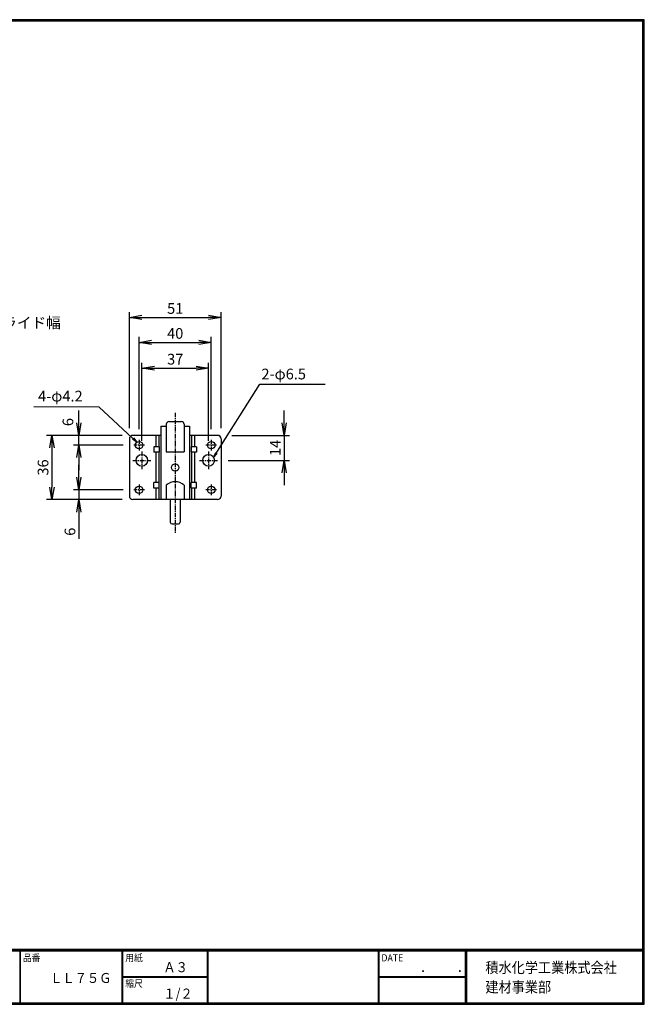
# Model space of a CAD drawing. Extents: x 0 to 798, y 0 to 552.
# Drawn here: x 448 to 798, y 0 to 552 of the extents above; entities that cross this region are included whole.
import ezdxf

# ---------------------------------------------------------------- set-up
doc = ezdxf.new("R2010")
doc.units = 0
doc.header["$LTSCALE"] = 2
doc.linetypes.add('CENTER', pattern=[2, 1.25, -0.25, 0.25, -0.25])
doc.layers.get('0').update_dxf_attribs({"linetype": 'CONTINUOUS'})
doc.layers.get('DEFPOINTS').update_dxf_attribs({"linetype": 'CONTINUOUS'})
for name, color, linetype in [('CENTER L', 1, 'CENTER'), ('moji', 2, 'CONTINUOUS'), ('SEIHIN', 3, 'CONTINUOUS'), ('SUNPOU', 4, 'CONTINUOUS'), ('ZUWAKU', 7, 'CONTINUOUS')]:
    doc.layers.add(name, color=color, linetype=linetype)
doc.styles.get("Standard").update_dxf_attribs({"font": 'TXT', "bigfont": 'bigfont.shx'})
doc.styles.add('ｽﾀｲﾙ1', font='MS PGothic.ttf')
doc.dimstyles.get("Standard").update_dxf_attribs({"dimtxt": 0.18, "dimasz": 0.18, "dimexe": 0.18, "dimexo": 0.0625, "dimgap": 0.09, "dimtad": 0, "dimtih": 1, "dimtoh": 1, "dimdec": 4, "dimzin": 0, "dimdsep": 46, "dimtxsty": 'Standard', "dimcen": 0.09, "dimadec": 0, "dimazin": 0, "dimtfac": 1, "dimtdec": 4, "dimtofl": 0, "dimtmove": 0, "dimatfit": 3, "dimfxl": 0, "dimtolj": 1, "dimtzin": 0, "dimarcsym": 0})

# ---------------------------------------------------------------- blocks, each defined once
blk = doc.blocks.new('_OPEN')
at = {"color": 0, "linetype": 'ByBlock'}
for p, q in [((-1, 0.167), (0, 0)), ((0, 0), (-1, -0.167)), ((0, 0), (-1, 0))]:
    blk.add_line(p, q, dxfattribs=at)
blk = doc.blocks.new('*D8')
at = {"layer": 'DEFPOINTS', "color": 0, "ltscale": 5}
for p in [(553.39, 356.42), (515.99, 309.74), (553.39, 309.74)]:
    blk.add_point(p, dxfattribs=at)
at = {"layer": 'SUNPOU', "ltscale": 5}
for p, q in [((515.99, 315.74), (515.99, 359.42)), ((553.39, 315.74), (553.39, 359.42)), ((522.99, 356.42), (546.39, 356.42))]:
    blk.add_line(p, q, dxfattribs=at)
at = {"layer": 'SUNPOU', "ltscale": 5, "xscale": 7, "yscale": 7, "zscale": 7, "rotation": 180}
blk.add_blockref('_OPEN', (515.99, 356.42), dxfattribs=at)
at = {"layer": 'SUNPOU', "ltscale": 5, "xscale": 7, "yscale": 7, "zscale": 7}
blk.add_blockref('_OPEN', (553.39, 356.42), dxfattribs=at)
at = {"layer": 'SUNPOU', "ltscale": 5, "insert": (534.69, 361.42), "char_height": 6, "attachment_point": 5}
blk.add_mtext('\\A1;37', dxfattribs=at)
blk = doc.blocks.new('*D9')
at = {"layer": 'DEFPOINTS', "color": 0, "ltscale": 5}
for p in [(554.91, 370.84), (514.46, 316.24), (554.91, 316.24)]:
    blk.add_point(p, dxfattribs=at)
at = {"layer": 'SUNPOU', "ltscale": 5}
for p, q in [((514.46, 322.24), (514.46, 373.84)), ((521.46, 370.84), (547.91, 370.84)), ((554.91, 322.24), (554.91, 373.84))]:
    blk.add_line(p, q, dxfattribs=at)
at = {"layer": 'SUNPOU', "ltscale": 5, "xscale": 7, "yscale": 7, "zscale": 7, "rotation": 180}
blk.add_blockref('_OPEN', (514.46, 370.84), dxfattribs=at)
at = {"layer": 'SUNPOU', "ltscale": 5, "xscale": 7, "yscale": 7, "zscale": 7}
blk.add_blockref('_OPEN', (554.91, 370.84), dxfattribs=at)
at = {"layer": 'SUNPOU', "ltscale": 5, "insert": (534.69, 375.84), "char_height": 6, "attachment_point": 5}
blk.add_mtext('\\A1;40', dxfattribs=at)
blk = doc.blocks.new('*D10')
at = {"layer": 'DEFPOINTS', "color": 0, "ltscale": 5}
for p in [(560.39, 384.82), (508.99, 316.74), (560.39, 316.74)]:
    blk.add_point(p, dxfattribs=at)
at = {"layer": 'SUNPOU', "ltscale": 5}
for p, q in [((508.99, 322.74), (508.99, 387.82)), ((560.39, 322.74), (560.39, 387.82)), ((515.99, 384.82), (553.39, 384.82))]:
    blk.add_line(p, q, dxfattribs=at)
at = {"layer": 'SUNPOU', "ltscale": 5, "xscale": 7, "yscale": 7, "zscale": 7, "rotation": 180}
blk.add_blockref('_OPEN', (508.99, 384.82), dxfattribs=at)
at = {"layer": 'SUNPOU', "ltscale": 5, "xscale": 7, "yscale": 7, "zscale": 7}
blk.add_blockref('_OPEN', (560.39, 384.82), dxfattribs=at)
at = {"layer": 'SUNPOU', "ltscale": 5, "insert": (534.69, 389.82), "char_height": 6, "attachment_point": 5}
blk.add_mtext('\\A1;51', dxfattribs=at)
blk = doc.blocks.new('*D11')
at = {"layer": 'DEFPOINTS', "color": 0, "ltscale": 5}
for p in [(480.7, 318.74), (510.99, 318.74), (511.46, 313.24)]:
    blk.add_point(p, dxfattribs=at)
at = {"layer": 'SUNPOU', "ltscale": 5}
for p, q in [((480.7, 325.74), (480.7, 332.74)), ((504.99, 318.74), (477.7, 318.74)), ((480.7, 313.24), (480.7, 318.74)), ((505.46, 313.24), (477.7, 313.24)), ((480.7, 306.24), (480.7, 299.24))]:
    blk.add_line(p, q, dxfattribs=at)
at = {"layer": 'SUNPOU', "ltscale": 5, "xscale": 7, "yscale": 7, "zscale": 7}
for p, rotation in [((480.7, 318.74), 270), ((480.7, 313.24), 90)]:
    blk.add_blockref('_OPEN', p, dxfattribs=dict(at, rotation=rotation))
at = {"layer": 'SUNPOU', "ltscale": 5, "insert": (474.57, 326.17), "char_height": 6, "attachment_point": 5, "rotation": 90}
blk.add_mtext('\\A1;6', dxfattribs=at)
blk = doc.blocks.new('*D12')
at = {"layer": 'DEFPOINTS', "color": 0, "ltscale": 5}
for p in [(511.46, 288.24), (480.7, 282.74), (510.99, 282.74)]:
    blk.add_point(p, dxfattribs=at)
at = {"layer": 'SUNPOU', "ltscale": 5}
for p, q in [((480.7, 295.24), (480.7, 302.24)), ((505.46, 288.24), (477.7, 288.24)), ((480.7, 288.24), (480.7, 282.74)), ((504.99, 282.74), (477.7, 282.74)), ((480.7, 275.74), (480.7, 260.74))]:
    blk.add_line(p, q, dxfattribs=at)
at = {"layer": 'SUNPOU', "ltscale": 5, "xscale": 7, "yscale": 7, "zscale": 7}
for p, rotation in [((480.7, 288.24), 270), ((480.7, 282.74), 90)]:
    blk.add_blockref('_OPEN', p, dxfattribs=dict(at, rotation=rotation))
at = {"layer": 'SUNPOU', "ltscale": 5, "insert": (475.7, 264.74), "char_height": 6, "attachment_point": 5, "rotation": 90}
blk.add_mtext('\\A1;6', dxfattribs=at)
blk = doc.blocks.new('*D13')
at = {"layer": 'DEFPOINTS', "color": 0, "ltscale": 5}
for p in [(508.99, 318.74), (465.61, 282.74), (508.99, 282.74)]:
    blk.add_point(p, dxfattribs=at)
at = {"layer": 'SUNPOU', "ltscale": 5}
for p, q in [((502.99, 318.74), (462.61, 318.74)), ((465.61, 311.74), (465.61, 289.74)), ((502.99, 282.74), (462.61, 282.74))]:
    blk.add_line(p, q, dxfattribs=at)
at = {"layer": 'SUNPOU', "ltscale": 5, "xscale": 7, "yscale": 7, "zscale": 7}
for p, rotation in [((465.61, 318.74), 90), ((465.61, 282.74), 270)]:
    blk.add_blockref('_OPEN', p, dxfattribs=dict(at, rotation=rotation))
at = {"layer": 'SUNPOU', "ltscale": 5, "insert": (460.61, 300.74), "char_height": 6, "attachment_point": 5, "rotation": 90}
blk.add_mtext('\\A1;36', dxfattribs=at)
blk = doc.blocks.new('*D14')
at = {"layer": 'DEFPOINTS', "color": 0, "ltscale": 5}
for p in [(560.39, 318.74), (558.39, 304.74), (595.73, 304.74)]:
    blk.add_point(p, dxfattribs=at)
at = {"layer": 'SUNPOU', "ltscale": 5}
for p, q in [((595.73, 325.74), (595.73, 332.74)), ((566.39, 318.74), (598.73, 318.74)), ((595.73, 318.74), (595.73, 304.74)), ((564.39, 304.74), (598.73, 304.74)), ((595.73, 297.74), (595.73, 290.74))]:
    blk.add_line(p, q, dxfattribs=at)
at = {"layer": 'SUNPOU', "ltscale": 5, "xscale": 7, "yscale": 7, "zscale": 7}
for p, rotation in [((595.73, 318.74), 270), ((595.73, 304.74), 90)]:
    blk.add_blockref('_OPEN', p, dxfattribs=dict(at, rotation=rotation))
at = {"layer": 'SUNPOU', "ltscale": 5, "insert": (590.73, 311.74), "char_height": 6, "attachment_point": 5, "rotation": 90}
blk.add_mtext('\\A1;14', dxfattribs=at)

msp = doc.modelspace()

# ---------------------------------------------------------------- linework, layer by layer
at = {"layer": 'CENTER L', "linetype": 'CENTER'}
for p, q in [((534.69, 331.42), (534.69, 264.13)), ((514.46, 316.24), (514.46, 310.24)), ((554.91, 316.24), (554.91, 310.24)), ((517.46, 313.24), (511.46, 313.24)), ((515.99, 309.74), (515.99, 299.74)), ((557.91, 313.24), (551.91, 313.24)), ((553.39, 309.74), (553.39, 299.74)), ((510.99, 304.74), (520.99, 304.74)), ((548.39, 304.74), (558.39, 304.74)), ((517.46, 288.24), (511.46, 288.24)), ((514.46, 291.24), (514.46, 285.24)), ((557.91, 288.24), (551.91, 288.24)), ((554.91, 291.24), (554.91, 285.24))]:
    msp.add_line(p, q, dxfattribs=at)
at = {"layer": 'SEIHIN', "color": 3, "linetype": 'Continuous'}
for p, q in [((531.19, 326.42), (538.19, 326.42)), ((526.69, 323.89), (526.69, 293.06)), ((526.69, 323.89), (529.69, 323.89)), ((529.69, 324.92), (529.69, 309.56)), ((539.69, 324.92), (539.69, 309.56)), ((539.69, 323.89), (542.69, 323.89)), ((542.69, 323.89), (542.69, 293.06)), ((508.99, 316.74), (508.99, 284.74)), ((526.69, 318.74), (510.99, 318.74)), ((523.91, 318.74), (523.91, 312.24)), ((525.59, 318.74), (525.59, 312.24)), ((558.39, 318.74), (542.69, 318.74)), ((543.77, 318.74), (543.77, 312.24)), ((545.45, 318.74), (545.45, 312.24)), ((560.39, 316.74), (560.39, 284.74)), ((525.79, 312.24), (522.75, 312.24)), ((522.75, 312.24), (522.75, 309.24)), ((525.79, 309.24), (522.75, 309.24)), ((523.91, 309.24), (523.91, 292.24)), ((525.59, 309.24), (525.59, 292.24)), ((525.79, 312.24), (525.79, 309.24)), ((529.69, 309.56), (539.69, 309.56)), ((546.62, 312.24), (543.59, 312.24)), ((543.59, 312.24), (543.59, 309.24)), ((546.62, 309.24), (543.59, 309.24)), ((543.77, 309.24), (543.77, 292.24)), ((545.45, 309.24), (545.45, 292.24)), ((546.62, 312.24), (546.62, 309.24)), ((526.69, 293.06), (526.69, 282.74)), ((542.69, 293.06), (542.69, 282.74)), ((522.75, 289.24), (522.75, 292.24)), ((525.79, 292.24), (522.75, 292.24)), ((525.79, 289.24), (522.75, 289.24)), ((523.91, 289.24), (523.91, 282.74)), ((525.59, 289.24), (525.59, 282.74)), ((525.79, 289.24), (525.79, 292.24)), ((529.69, 290.74), (529.69, 282.74)), ((539.69, 290.74), (539.69, 282.74)), ((543.59, 289.24), (543.59, 292.24)), ((546.62, 292.24), (543.59, 292.24)), ((546.62, 289.24), (543.59, 289.24)), ((543.77, 289.24), (543.77, 282.74)), ((545.45, 289.24), (545.45, 282.74)), ((546.62, 289.24), (546.62, 292.24)), ((558.39, 282.74), (510.99, 282.74)), ((531.94, 282.74), (531.94, 270.13)), ((537.44, 282.74), (537.44, 270.13)), ((532.94, 269.13), (536.44, 269.13))]:
    msp.add_line(p, q, dxfattribs=at)
for centre, radius in [((514.46, 313.24), 2.1), ((554.91, 313.24), 2.1), ((515.99, 304.74), 3.25), ((553.39, 304.74), 3.25), ((534.69, 300.74), 2.1), ((514.46, 288.24), 2.1), ((554.91, 288.24), 2.1)]:
    msp.add_circle(centre, radius, dxfattribs=at)
for centre, radius, start, end in [((531.19, 324.92), 1.5, 90, 180), ((538.19, 324.92), 1.5, 0, 90), ((510.99, 316.74), 2, 90, 180), ((558.39, 316.74), 2, 0, 90), ((534.69, 285.49), 7.25, 46.3972, 133.6028), ((510.99, 284.74), 2, 180, 270), ((558.39, 284.74), 2, 270, 0), ((532.94, 270.13), 1, 180, 270), ((536.44, 270.13), 1, 270, 0)]:
    msp.add_arc(centre, radius, start, end, dxfattribs=at)
at = {"layer": 'ZUWAKU'}
for p, q in [((0, 30.8), (797.4, 30.8)), ((0, 30.6), (797.4, 30.6)), ((0, 30.4), (797.4, 30.4)), ((0, 30.2), (797.4, 30.2)), ((0, 30), (797.4, 30)), ((447.62, 30), (447.62, 0.8)), ((447.82, 30), (447.82, 0.8)), ((504.8, 30), (504.8, 0.8)), ((505, 30), (505, 0.8)), ((505.2, 30), (505.2, 0.8)), ((552.53, 30), (552.53, 0.8)), ((552.73, 30), (552.73, 0.8)), ((552.93, 30), (552.93, 0.8)), ((648.42, 30), (648.42, 0.8)), ((648.62, 30), (648.62, 0.8)), ((648.82, 30), (648.82, 0.8)), ((697.25, 30), (697.25, 0.8)), ((697.45, 30), (697.45, 0.8)), ((697.65, 30), (697.65, 0.8)), ((697.85, 30), (697.85, 0.8)), ((505.2, 15.6), (552.53, 15.6)), ((505.2, 15.4), (552.53, 15.4)), ((505.2, 15.2), (552.53, 15.2)), ((648.82, 15.6), (697.25, 15.6)), ((648.82, 15.4), (697.25, 15.4)), ((648.82, 15.2), (697.25, 15.2))]:
    msp.add_line(p, q, dxfattribs=at)
for points in [[(0, 551.6), (0, 0), (797.6, 0), (797.6, 551.6)], [(0.2, 551.4), (0.2, 0.2), (797.4, 0.2), (797.4, 551.4)], [(0.4, 551.2), (0.4, 0.4), (797.2, 0.4), (797.2, 551.2)], [(0.6, 551), (0.6, 0.6), (797, 0.6), (797, 551)], [(0.8, 550.8), (0.8, 0.8), (796.8, 0.8), (796.8, 550.8)]]:
    msp.add_lwpolyline(points, close=True, dxfattribs=at)

# ---------------------------------------------------------------- texts
at = {"layer": 'moji', "style": 'ｽﾀｲﾙ1', "width": 0.9}
for s, p in [('Ａ３', (528.04, 18)), ('ＬＬ７５Ｇ', (464.59, 11.94)), ('１/２', (528.04, 3.2))]:
    msp.add_text(s, height=5.6, dxfattribs=at).set_placement(p)
at = {"layer": 'SUNPOU', "linetype": 'Continuous'}
for s, p in [('スライド幅', (429.61, 378.84)), ('2-φ6.5', (583.01, 350.1)), ('4-φ4.2', (457.85, 337.73))]:
    msp.add_text(s, height=6, dxfattribs=at).set_placement(p)
at = {"layer": 'ZUWAKU', "style": 'ｽﾀｲﾙ1', "width": 0.9}
for s, height, p in [('品番', 4, (449.3, 24.06)), ('用紙', 4, (506.68, 24.06)), ('DATE', 4, (650.29, 24.06)), ('積水化学工業株式会社', 6, (708.53, 17.55)), ('\u3000\u3000．\u3000\u3000．\u3000\u3000', 5.6, (658.2, 18)), ('縮尺', 4, (506.68, 9.66)), ('建材事業部', 6, (708.53, 6.65))]:
    msp.add_text(s, height=height, dxfattribs=at).set_placement(p)

# ---------------------------------------------------------------- dimensions: what is measured, and where the dimension line sits
at = {"layer": 'SUNPOU', "ltscale": 5}
for base, p1, p2, picture, middle in [((560.39, 384.82), (508.99, 316.74), (560.39, 316.74), '*D10', (534.69, 389.82)), ((554.91, 370.84), (514.46, 316.24), (554.91, 316.24), '*D9', (534.69, 375.84)), ((553.39, 356.42), (515.99, 309.74), (553.39, 309.74), '*D8', (534.69, 361.42))]:
    dim = msp.add_linear_dim(base=base, p1=p1, p2=p2, dimstyle='Standard', override={"dimtxt": 6, "dimasz": 7, "dimexe": 3, "dimexo": 6, "dimgap": 2, "dimtad": 3, "dimtih": 0, "dimtoh": 0, "dimdec": 0, "dimblk1": 'OPEN', "dimblk2": 'OPEN', "dimsah": 1, "dimcen": 150, "dimclrd": 256, "dimclre": 256, "dimclrt": 256, "dimtdec": 0, "dimtofl": 1, "dimldrblk": 'OPEN', "dimlwd": 65535, "dimlwe": 65535}, dxfattribs=at)
    dim.commit()
    dim.dimension.update_dxf_attribs({"geometry": picture, "text_midpoint": middle})
dim = msp.add_linear_dim(base=(480.6955339, 318.74221973), p1=(511.46219234, 313.24221973), p2=(510.98812334, 318.74221973), angle=90, dimstyle='Standard', override={"dimtxt": 6, "dimasz": 7, "dimexe": 3, "dimexo": 6, "dimgap": 2, "dimtad": 3, "dimtih": 0, "dimtoh": 0, "dimdec": 0, "dimblk1": 'OPEN', "dimblk2": 'OPEN', "dimsah": 1, "dimcen": 150, "dimclrd": 256, "dimclre": 256, "dimclrt": 256, "dimtdec": 0, "dimtofl": 1, "dimtmove": 2, "dimldrblk": 'OPEN', "dimlwd": 65535, "dimlwe": 65535}, dxfattribs=at)
dim.commit()
dim.dimension.update_dxf_attribs({"geometry": '*D11', "text_midpoint": (474.56665618, 326.16599043), "dimtype": 160})
for base, p1, p2, picture, middle in [((595.73, 304.74), (560.39, 318.74), (558.39, 304.74), '*D14', (590.73, 311.74)), ((465.61, 282.74), (508.99, 318.74), (508.99, 282.74), '*D13', (460.61, 300.74)), ((480.6955339, 282.74221973), (511.46219234, 288.24221973), (510.98812334, 282.74221973), '*D12', (475.6955339, 264.74221973))]:
    dim = msp.add_linear_dim(base=base, p1=p1, p2=p2, angle=90, dimstyle='Standard', override={"dimtxt": 6, "dimasz": 7, "dimexe": 3, "dimexo": 6, "dimgap": 2, "dimtad": 3, "dimtih": 0, "dimtoh": 0, "dimdec": 0, "dimblk1": 'OPEN', "dimblk2": 'OPEN', "dimsah": 1, "dimcen": 150, "dimclrd": 256, "dimclre": 256, "dimclrt": 256, "dimtdec": 0, "dimtofl": 1, "dimldrblk": 'OPEN', "dimlwd": 65535, "dimlwe": 65535}, dxfattribs=at)
    dim.commit()
    dim.dimension.update_dxf_attribs({"geometry": picture, "text_midpoint": middle})

# ---------------------------------------------------------------- leaders
at = {"layer": 'SUNPOU', "linetype": 'Continuous'}
for points in [[(556.21, 306.36), (582.05, 347.36), (618.76, 347.36)], [(513.26, 314.96), (492.16, 334.52), (455.52, 334.64)]]:
    msp.add_leader(points, dimstyle='Standard', override={"dimtxt": 3, "dimasz": 3, "dimexe": 1.5, "dimexo": 3, "dimgap": 1, "dimtad": 3, "dimtih": 0, "dimtoh": 0, "dimdec": 0, "dimcen": 3, "dimclrd": 256, "dimclre": 256, "dimclrt": 256, "dimtdec": 0, "dimtofl": 1, "dimldrblk": 'OPEN'}, dxfattribs=at)

doc.saveas('drawing.dxf')
